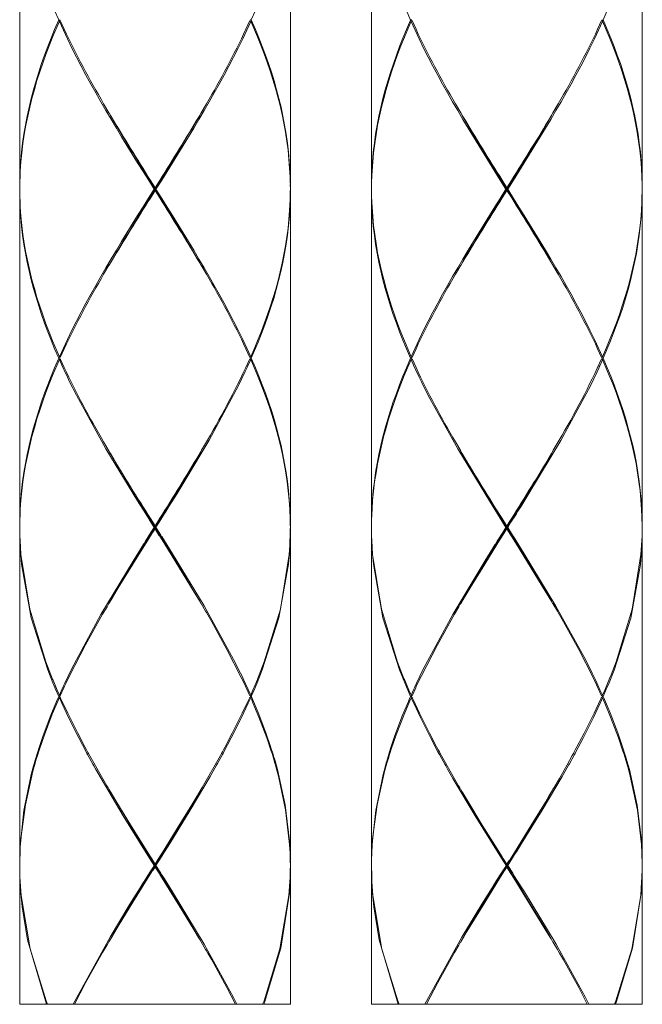
# Model space of a CAD drawing. Extents: x -119 to 1019, y -512 to 676.
# Drawn here: x 71 to 94, y 71 to 107 of the extents above; entities that cross this region are included whole.
import ezdxf

# ---------------------------------------------------------------- set-up
doc = ezdxf.new("R2010")
doc.units = 0
doc.header["$LTSCALE"] = 2
doc.header["$MEASUREMENT"] = 0
doc.layers.add('細線', color=7, linetype='CONTINUOUS', lineweight=9)

msp = doc.modelspace()

# ---------------------------------------------------------------- linework, layer by layer
at = {"layer": '細線', "linetype": 'Continuous'}
for p, q in [((71.431, 70.965), (81.442, 70.965)), ((84.446, 70.965), (94.456, 70.965))]:
    msp.add_line(p, q, dxfattribs=at)
for points in [[(71.431, 113.573), (71.431, 101.164)], [(81.442, 113.576), (81.442, 101.168)], [(84.446, 113.579), (84.446, 101.17)], [(94.456, 113.578), (94.456, 101.169)], [(72.903, 107.326), (72.935, 107.353)], [(79.974, 107.319), (79.941, 107.345)], [(85.912, 107.326), (85.945, 107.353)], [(92.989, 107.328), (92.956, 107.355)], [(81.439, 101.289), (81.441, 101.117)], [(94.449, 101.29), (94.451, 101.118)], [(71.431, 101.063), (71.431, 88.654)], [(71.434, 101.066), (71.434, 101.164)], [(76.435, 101.063), (76.435, 101.164)], [(81.439, 100.945), (81.441, 101.117)], [(81.442, 101.067), (81.442, 88.658)], [(84.444, 101.116), (84.445, 101.166)], [(84.445, 101.067), (84.444, 101.116)], [(84.446, 101.069), (84.446, 88.66)], [(89.452, 101.069), (89.452, 101.17)], [(94.449, 100.946), (94.451, 101.118)], [(94.456, 101.069), (94.456, 88.66)], [(72.897, 94.909), (72.93, 94.882)], [(76.405, 88.605), (76.225, 88.892), (76.194, 88.942), (76.192, 88.945), (76.092, 89.105), (75.793, 89.583), (74.621, 91.513), (73.531, 93.489), (73.279, 93.993), (73.197, 94.163), (73.194, 94.17), (73.151, 94.264), (72.993, 94.606), (72.898, 94.811)], [(72.903, 94.817), (72.935, 94.843)], [(79.976, 94.811), (79.873, 94.583), (79.855, 94.543), (79.853, 94.54), (79.833, 94.497), (79.773, 94.367), (79.524, 93.85), (78.436, 91.828), (77.252, 89.86), (76.949, 89.373), (76.873, 89.252), (76.848, 89.211), (76.844, 89.204), (76.788, 89.117), (76.588, 88.798), (76.468, 88.607)], [(79.974, 94.809), (79.941, 94.835)], [(79.975, 94.911), (79.942, 94.885)], [(89.413, 88.603), (89.233, 88.89), (89.202, 88.939), (89.2, 88.943), (89.1, 89.102), (88.801, 89.581), (87.629, 91.51), (86.539, 93.486), (86.287, 93.991), (86.204, 94.161), (86.201, 94.167), (86.158, 94.261), (86, 94.603), (85.906, 94.808)], [(85.907, 94.909), (85.94, 94.882)], [(85.908, 94.812), (85.941, 94.838)], [(92.986, 94.807), (92.882, 94.579), (92.865, 94.539), (92.863, 94.536), (92.843, 94.493), (92.783, 94.363), (92.534, 93.846), (91.446, 91.824), (90.262, 89.856), (89.959, 89.369), (89.883, 89.247), (89.858, 89.206), (89.854, 89.2), (89.799, 89.112), (89.599, 88.793), (89.479, 88.602)], [(92.985, 94.911), (92.952, 94.885)], [(92.984, 94.809), (92.952, 94.835)], [(76.441, 88.603), (76.369, 88.721), (76.356, 88.742), (76.177, 89.031), (75.647, 89.896), (75.123, 90.765), (74.949, 91.059), (74.926, 91.099), (74.789, 91.332)], [(76.438, 88.609), (76.511, 88.726), (76.523, 88.747), (76.702, 89.036), (77.232, 89.9), (77.756, 90.769), (77.93, 91.063), (77.954, 91.103), (78.09, 91.335)], [(89.448, 88.607), (89.376, 88.725), (89.364, 88.745), (89.185, 89.034), (88.655, 89.899), (88.131, 90.767), (87.956, 91.061), (87.933, 91.101), (87.797, 91.334)], [(89.452, 88.607), (89.524, 88.725), (89.536, 88.745), (89.715, 89.034), (90.246, 89.898), (90.77, 90.767), (90.944, 91.061), (90.967, 91.101), (91.103, 91.334)], [(71.431, 88.553), (71.431, 76.145)], [(71.434, 88.654), (71.434, 88.555)], [(72.877, 82.352), (72.748, 82.65), (72.726, 82.701), (72.724, 82.705), (72.659, 82.861), (72.472, 83.332), (71.858, 85.255), (71.502, 87.24), (71.46, 87.746), (71.45, 87.916), (71.45, 87.923), (71.447, 88.016), (71.439, 88.353), (71.434, 88.556)], [(71.435, 88.559), (71.439, 88.332), (71.44, 88.294), (71.44, 88.291), (71.446, 88.119), (71.478, 87.605), (71.803, 85.586), (72.4, 83.628), (72.586, 83.148), (72.65, 82.989), (72.653, 82.983), (72.689, 82.898), (72.821, 82.589), (72.9, 82.403)], [(72.898, 82.401), (73.002, 82.629), (73.019, 82.669), (73.021, 82.671), (73.041, 82.715), (73.101, 82.845), (73.35, 83.362), (74.438, 85.384), (75.622, 87.352), (75.925, 87.839), (76.001, 87.961), (76.027, 88.001), (76.031, 88.008), (76.085, 88.095), (76.285, 88.414), (76.405, 88.605)], [(76.437, 88.56), (76.361, 88.441), (76.348, 88.421), (76.164, 88.127), (75.616, 87.249), (75.074, 86.366), (74.894, 86.067), (74.87, 86.026), (74.73, 85.789)], [(74.786, 85.881), (74.851, 85.993), (74.863, 86.012), (75.036, 86.306), (75.559, 87.179), (76.091, 88.047), (76.271, 88.339), (76.295, 88.379), (76.438, 88.609)], [(76.435, 88.553), (76.435, 88.654)], [(78.087, 85.875), (78.021, 85.987), (78.01, 86.006), (77.837, 86.3), (77.313, 87.173), (76.782, 88.041), (76.602, 88.333), (76.577, 88.373), (76.436, 88.602)], [(78.143, 85.781), (78.075, 85.894), (78.063, 85.914), (77.885, 86.213), (77.343, 87.1), (76.794, 87.982), (76.608, 88.279), (76.582, 88.319), (76.437, 88.552)], [(76.468, 88.607), (76.648, 88.32), (76.679, 88.27), (76.682, 88.267), (76.782, 88.107), (77.081, 87.629), (78.253, 85.699), (79.343, 83.723), (79.595, 83.218), (79.677, 83.049), (79.68, 83.042), (79.723, 82.948), (79.881, 82.607), (79.976, 82.402)], [(81.439, 88.559), (81.435, 88.332), (81.434, 88.294), (81.434, 88.291), (81.428, 88.119), (81.396, 87.605), (81.072, 85.586), (80.475, 83.628), (80.29, 83.148), (80.225, 82.989), (80.222, 82.983), (80.186, 82.898), (80.053, 82.589), (79.974, 82.403)], [(79.997, 82.352), (80.126, 82.65), (80.148, 82.701), (80.15, 82.705), (80.215, 82.861), (80.402, 83.332), (81.017, 85.255), (81.373, 87.241), (81.415, 87.746), (81.424, 87.916), (81.424, 87.923), (81.427, 88.016), (81.436, 88.353), (81.441, 88.556)], [(81.44, 88.657), (81.441, 88.607)], [(81.441, 88.607), (81.44, 88.559)], [(81.442, 88.557), (81.442, 76.148)], [(84.44, 88.554), (84.445, 88.328), (84.446, 88.289), (84.446, 88.286), (84.452, 88.114), (84.484, 87.601), (84.808, 85.582), (85.405, 83.624), (85.59, 83.144), (85.655, 82.985), (85.658, 82.979), (85.694, 82.894), (85.826, 82.585), (85.906, 82.399)], [(85.886, 82.352), (85.757, 82.649), (85.735, 82.7), (85.733, 82.704), (85.668, 82.86), (85.481, 83.331), (84.866, 85.255), (84.51, 87.24), (84.468, 87.746), (84.459, 87.915), (84.459, 87.922), (84.456, 88.015), (84.447, 88.353), (84.442, 88.555)], [(84.445, 88.656), (84.444, 88.607)], [(84.444, 88.607), (84.445, 88.557)], [(84.446, 88.56), (84.446, 76.151)], [(85.906, 82.398), (86.009, 82.627), (86.027, 82.666), (86.028, 82.669), (86.048, 82.712), (86.109, 82.842), (86.358, 83.359), (87.445, 85.381), (88.629, 87.35), (88.932, 87.836), (89.008, 87.958), (89.034, 87.999), (89.038, 88.005), (89.093, 88.093), (89.293, 88.412), (89.413, 88.603)], [(89.451, 88.56), (89.376, 88.441), (89.363, 88.421), (89.179, 88.126), (88.63, 87.247), (88.089, 86.365), (87.909, 86.066), (87.885, 86.025), (87.745, 85.788)], [(87.793, 85.877), (87.859, 85.989), (87.87, 86.008), (88.043, 86.302), (88.567, 87.176), (89.099, 88.044), (89.279, 88.336), (89.303, 88.375), (89.445, 88.605)], [(91.095, 85.873), (91.029, 85.985), (91.018, 86.004), (90.845, 86.298), (90.321, 87.171), (89.79, 88.04), (89.61, 88.332), (89.586, 88.371), (89.443, 88.6)], [(91.15, 85.779), (91.083, 85.893), (91.072, 85.913), (90.893, 86.211), (90.351, 87.099), (89.801, 87.981), (89.615, 88.278), (89.59, 88.318), (89.444, 88.55)], [(89.452, 88.56), (89.452, 88.66)], [(89.479, 88.602), (89.66, 88.315), (89.691, 88.266), (89.693, 88.262), (89.793, 88.103), (90.091, 87.625), (91.263, 85.695), (92.353, 83.719), (92.605, 83.214), (92.687, 83.044), (92.69, 83.038), (92.734, 82.944), (92.891, 82.602), (92.986, 82.397)], [(94.45, 88.558), (94.446, 88.332), (94.445, 88.293), (94.445, 88.29), (94.439, 88.118), (94.407, 87.604), (94.082, 85.585), (93.485, 83.627), (93.299, 83.148), (93.235, 82.988), (93.232, 82.982), (93.196, 82.897), (93.064, 82.588), (92.985, 82.403)], [(93.008, 82.347), (93.137, 82.646), (93.159, 82.697), (93.16, 82.701), (93.226, 82.857), (93.413, 83.328), (94.027, 85.251), (94.383, 87.236), (94.426, 87.742), (94.435, 87.912), (94.436, 87.919), (94.438, 88.011), (94.446, 88.349), (94.451, 88.552)], [(94.451, 88.658), (94.451, 88.559)], [(94.456, 88.559), (94.456, 76.15)], [(74.73, 85.789), (74.718, 85.769), (74.716, 85.765), (74.661, 85.672), (74.498, 85.393), (73.867, 84.267), (73.277, 83.118), (73.137, 82.828), (73.09, 82.726), (73.066, 82.675), (72.931, 82.378)], [(79.94, 82.377), (79.815, 82.651), (79.794, 82.698), (79.751, 82.79), (79.625, 83.053), (79.095, 84.094), (78.531, 85.117), (78.385, 85.371), (78.335, 85.459), (78.306, 85.507), (78.142, 85.788)], [(87.739, 85.788), (87.726, 85.768), (87.724, 85.765), (87.669, 85.671), (87.507, 85.392), (86.876, 84.266), (86.286, 83.118), (86.146, 82.827), (86.099, 82.725), (86.075, 82.674), (85.94, 82.378)], [(92.95, 82.374), (92.825, 82.648), (92.803, 82.695), (92.76, 82.787), (92.634, 83.051), (92.104, 84.092), (91.54, 85.115), (91.394, 85.368), (91.343, 85.456), (91.315, 85.504), (91.15, 85.785)], [(72.098, 80.3), (72.111, 80.338), (72.128, 80.391), (72.3, 80.904), (72.583, 81.656), (72.794, 82.162), (72.842, 82.273), (72.877, 82.352)], [(72.898, 82.304), (72.879, 82.259), (72.852, 82.198), (72.637, 81.691), (72.344, 80.93), (72.163, 80.405), (72.125, 80.287), (72.098, 80.202)], [(72.922, 82.353), (72.92, 82.353), (72.918, 82.353), (72.907, 82.353), (72.892, 82.353), (72.882, 82.353), (72.88, 82.353), (72.878, 82.353)], [(72.897, 82.399), (72.93, 82.372)], [(72.898, 82.302), (72.931, 82.329)], [(73.943, 80.204), (73.919, 80.247), (73.886, 80.308), (73.618, 80.816), (73.236, 81.577), (72.989, 82.102), (72.936, 82.221), (72.898, 82.305)], [(72.929, 82.33), (72.946, 82.292), (72.97, 82.239), (73.207, 81.733), (73.576, 80.991), (73.84, 80.49), (73.899, 80.38), (73.942, 80.302)], [(79.94, 82.33), (79.924, 82.292), (79.9, 82.239), (79.664, 81.733), (79.294, 80.991), (79.03, 80.49), (78.97, 80.38), (78.927, 80.302)], [(78.929, 80.204), (78.953, 80.247), (78.986, 80.308), (79.255, 80.816), (79.637, 81.577), (79.884, 82.102), (79.937, 82.221), (79.975, 82.305)], [(79.974, 82.299), (79.941, 82.326)], [(79.975, 82.402), (79.943, 82.375)], [(79.953, 82.354), (79.955, 82.354), (79.957, 82.354), (79.967, 82.354), (79.983, 82.354), (79.993, 82.354), (79.995, 82.354), (79.997, 82.354)], [(80.774, 80.202), (80.762, 80.241), (80.745, 80.296), (80.567, 80.821), (80.275, 81.591), (80.059, 82.11), (80.01, 82.223), (79.974, 82.304)], [(79.997, 82.352), (80.016, 82.309), (80.042, 82.248), (80.251, 81.754), (80.536, 81.011), (80.712, 80.497), (80.749, 80.382), (80.776, 80.299)], [(85.107, 80.299), (85.12, 80.337), (85.137, 80.39), (85.309, 80.903), (85.593, 81.655), (85.804, 82.161), (85.852, 82.272), (85.886, 82.352)], [(85.932, 82.353), (85.93, 82.353), (85.928, 82.353), (85.917, 82.353), (85.902, 82.353), (85.892, 82.353), (85.89, 82.353), (85.888, 82.353)], [(85.907, 82.399), (85.94, 82.372)], [(85.908, 82.302), (85.941, 82.329)], [(86.957, 80.203), (86.933, 80.246), (86.9, 80.307), (86.631, 80.815), (86.249, 81.576), (86.002, 82.102), (85.949, 82.22), (85.911, 82.304)], [(85.938, 82.328), (85.955, 82.29), (85.979, 82.236), (86.215, 81.73), (86.585, 80.988), (86.849, 80.488), (86.909, 80.378), (86.952, 80.299)], [(92.95, 82.328), (92.933, 82.29), (92.909, 82.236), (92.672, 81.73), (92.303, 80.988), (92.039, 80.488), (91.979, 80.378), (91.937, 80.299)], [(91.944, 80.203), (91.968, 80.246), (92.001, 80.307), (92.27, 80.815), (92.652, 81.576), (92.899, 82.102), (92.952, 82.22), (92.989, 82.304)], [(92.985, 82.402), (92.952, 82.375)], [(92.984, 82.299), (92.952, 82.326)], [(92.969, 82.354), (92.971, 82.354), (92.973, 82.354), (92.984, 82.354), (92.999, 82.354), (93.009, 82.354), (93.012, 82.354), (93.013, 82.354)], [(93.008, 82.347), (93.027, 82.304), (93.053, 82.244), (93.262, 81.749), (93.547, 81.007), (93.723, 80.493), (93.76, 80.378), (93.786, 80.296)], [(85.906, 82.301), (85.887, 82.257), (85.86, 82.195), (85.646, 81.688), (85.352, 80.928), (85.171, 80.402), (85.133, 80.284), (85.107, 80.199)], [(93.783, 80.199), (93.771, 80.239), (93.753, 80.293), (93.576, 80.819), (93.284, 81.589), (93.068, 82.107), (93.018, 82.22), (92.983, 82.301)], [(71.434, 76.147), (71.435, 76.311), (71.435, 76.339), (71.437, 76.454), (71.45, 76.793), (71.589, 78.137), (71.86, 79.46), (71.947, 79.787), (71.979, 79.901), (71.996, 79.959), (72.098, 80.3)], [(72.098, 80.202), (72.043, 80.024), (72.034, 79.993), (72.003, 79.89), (71.917, 79.585), (71.64, 78.348), (71.476, 77.091), (71.454, 76.775), (71.448, 76.664), (71.446, 76.607), (71.435, 76.27)], [(73.942, 80.302), (73.957, 80.276), (73.977, 80.239), (74.167, 79.896), (74.454, 79.391), (74.653, 79.05), (74.697, 78.974), (74.729, 78.92)], [(76.404, 76.1), (76.394, 76.117), (76.392, 76.12), (76.321, 76.233), (76.107, 76.573), (75.26, 77.939), (74.439, 79.32), (74.24, 79.669), (74.172, 79.79), (74.138, 79.851), (73.942, 80.204)], [(78.929, 80.204), (78.743, 79.866), (78.711, 79.808), (78.649, 79.699), (78.471, 79.385), (77.736, 78.143), (76.978, 76.913), (76.786, 76.607), (76.72, 76.501), (76.683, 76.442), (76.468, 76.1)], [(78.143, 78.92), (78.159, 78.947), (78.183, 78.986), (78.379, 79.324), (78.665, 79.825), (78.857, 80.17), (78.899, 80.247), (78.929, 80.301)], [(81.438, 76.27), (81.434, 76.426), (81.433, 76.452), (81.43, 76.561), (81.413, 76.882), (81.266, 78.153), (81.002, 79.407), (80.919, 79.716), (80.888, 79.824), (80.871, 79.879), (80.774, 80.202)], [(80.776, 80.299), (80.833, 80.111), (80.843, 80.079), (80.875, 79.969), (80.965, 79.647), (81.252, 78.341), (81.412, 77.015), (81.43, 76.681), (81.434, 76.564), (81.435, 76.503), (81.441, 76.147)], [(84.442, 76.147), (84.443, 76.31), (84.444, 76.338), (84.446, 76.454), (84.458, 76.792), (84.597, 78.136), (84.869, 79.459), (84.956, 79.787), (84.988, 79.9), (85.006, 79.958), (85.107, 80.299)], [(85.107, 80.199), (85.052, 80.021), (85.043, 79.991), (85.012, 79.887), (84.926, 79.581), (84.649, 78.345), (84.484, 77.089), (84.462, 76.772), (84.456, 76.662), (84.454, 76.604), (84.443, 76.267)], [(86.952, 80.299), (86.966, 80.273), (86.986, 80.236), (87.175, 79.894), (87.462, 79.389), (87.661, 79.047), (87.706, 78.972), (87.738, 78.918)], [(89.418, 76.1), (89.408, 76.116), (89.406, 76.119), (89.335, 76.232), (89.121, 76.573), (88.274, 77.938), (87.454, 79.319), (87.255, 79.668), (87.186, 79.79), (87.153, 79.85), (86.957, 80.203)], [(91.944, 80.203), (91.758, 79.865), (91.726, 79.807), (91.665, 79.698), (91.486, 79.385), (90.751, 78.142), (89.993, 76.913), (89.801, 76.607), (89.734, 76.501), (89.697, 76.442), (89.483, 76.1)], [(91.153, 78.919), (91.169, 78.946), (91.193, 78.985), (91.389, 79.322), (91.676, 79.824), (91.868, 80.169), (91.909, 80.246), (91.939, 80.3)], [(94.446, 76.267), (94.442, 76.423), (94.441, 76.45), (94.438, 76.558), (94.421, 76.878), (94.274, 78.151), (94.01, 79.405), (93.927, 79.714), (93.897, 79.821), (93.88, 79.877), (93.783, 80.199)], [(93.786, 80.296), (93.844, 80.108), (93.854, 80.075), (93.886, 79.966), (93.976, 79.644), (94.263, 78.337), (94.422, 77.01), (94.44, 76.676), (94.444, 76.56), (94.445, 76.499), (94.451, 76.143)], [(74.73, 78.92), (74.797, 78.805), (74.809, 78.786), (74.988, 78.487), (75.529, 77.6), (76.079, 76.717), (76.265, 76.42), (76.29, 76.38), (76.437, 76.148)], [(76.441, 76.092), (76.369, 76.21), (76.356, 76.23), (76.177, 76.52), (75.647, 77.384), (75.123, 78.253), (74.949, 78.548), (74.926, 78.588), (74.789, 78.82)], [(76.437, 76.151), (76.512, 76.27), (76.525, 76.291), (76.709, 76.585), (77.258, 77.463), (77.799, 78.347), (77.979, 78.646), (78.003, 78.686), (78.143, 78.922)], [(76.438, 76.097), (76.51, 76.215), (76.522, 76.236), (76.701, 76.525), (77.231, 77.39), (77.755, 78.259), (77.929, 78.553), (77.953, 78.593), (78.089, 78.825)], [(87.74, 78.915), (87.807, 78.802), (87.819, 78.782), (87.998, 78.483), (88.539, 77.596), (89.089, 76.713), (89.275, 76.416), (89.3, 76.376), (89.446, 76.144)], [(89.448, 76.094), (89.376, 76.212), (89.364, 76.232), (89.185, 76.522), (88.655, 77.386), (88.131, 78.255), (87.956, 78.549), (87.933, 78.589), (87.797, 78.821)], [(89.451, 76.15), (89.526, 76.269), (89.539, 76.29), (89.724, 76.584), (90.272, 77.462), (90.813, 78.346), (90.993, 78.645), (91.017, 78.686), (91.157, 78.921)], [(89.452, 76.097), (89.524, 76.214), (89.536, 76.235), (89.715, 76.524), (90.246, 77.389), (90.77, 78.258), (90.944, 78.552), (90.967, 78.592), (91.103, 78.825)], [(71.434, 76.096), (71.436, 76.266)], [(76.435, 76.044), (76.435, 76.145)], [(81.441, 76.097), (81.439, 76.268)], [(84.445, 76.266), (84.444, 76.096)], [(89.452, 76.05), (89.452, 76.151)], [(94.451, 76.097), (94.449, 76.268)], [(71.431, 76.044), (71.431, 70.965)], [(71.434, 76.096), (71.436, 75.923)], [(72.418, 70.965), (71.719, 73.348), (71.519, 74.574), (71.462, 75.196), (71.453, 75.352), (71.45, 75.407), (71.45, 75.417), (71.441, 75.764), (71.434, 76.047)], [(71.435, 75.927), (71.441, 75.705), (71.442, 75.667), (71.442, 75.664), (71.449, 75.495), (71.485, 74.992), (71.816, 73.013), (72.407, 71.094), (72.457, 70.965)], [(73.403, 70.965), (74.773, 73.453), (75.51, 74.668), (75.884, 75.27), (75.978, 75.421), (76.025, 75.496), (76.031, 75.505), (76.235, 75.831), (76.352, 76.018), (76.404, 76.1)], [(76.436, 76.05), (76.361, 75.931), (76.348, 75.91), (76.163, 75.616), (75.614, 74.738), (75.073, 73.854), (74.894, 73.555), (74.87, 73.515), (74.73, 73.279)], [(74.785, 73.369), (74.851, 73.481), (74.862, 73.5), (75.035, 73.794), (75.558, 74.667), (76.09, 75.535), (76.27, 75.827), (76.294, 75.867), (76.437, 76.097)], [(78.089, 73.365), (78.024, 73.477), (78.012, 73.496), (77.839, 73.79), (77.315, 74.664), (76.783, 75.532), (76.603, 75.824), (76.579, 75.863), (76.438, 76.092)], [(78.144, 73.271), (78.076, 73.385), (78.064, 73.404), (77.886, 73.703), (77.344, 74.591), (76.794, 75.473), (76.608, 75.77), (76.583, 75.81), (76.438, 76.042)], [(76.468, 76.1), (76.648, 75.814), (76.679, 75.764), (76.681, 75.761), (76.781, 75.601), (77.079, 75.123), (78.252, 73.193), (79.342, 71.217), (79.467, 70.965)], [(81.438, 75.927), (81.431, 75.705), (81.43, 75.667), (81.429, 75.664), (81.422, 75.495), (81.386, 74.992), (81.056, 73.013), (80.466, 71.094), (80.416, 70.965)], [(81.44, 76.041), (81.437, 75.813), (81.437, 75.774), (81.437, 75.771), (81.432, 75.597), (81.404, 75.08), (81.09, 73.045), (80.497, 71.071), (80.457, 70.965)], [(81.441, 76.097), (81.439, 75.925)], [(81.442, 76.047), (81.442, 70.965)], [(85.425, 70.965), (84.726, 73.348), (84.527, 74.574), (84.47, 75.196), (84.458, 75.406), (84.458, 75.416), (84.449, 75.762), (84.441, 76.046)], [(84.443, 75.924), (84.45, 75.702), (84.451, 75.664), (84.451, 75.662), (84.458, 75.493), (84.494, 74.989), (84.824, 73.011), (85.415, 71.092), (85.464, 70.965)], [(84.444, 76.097), (84.445, 75.924)], [(84.446, 76.05), (84.446, 70.965)], [(86.417, 70.965), (87.787, 73.453), (88.524, 74.667), (88.898, 75.27), (88.992, 75.42), (89.039, 75.495), (89.044, 75.504), (89.249, 75.83), (89.367, 76.018), (89.418, 76.1)], [(89.449, 76.049), (89.374, 75.93), (89.361, 75.909), (89.177, 75.615), (88.628, 74.737), (88.087, 73.854), (87.907, 73.554), (87.883, 73.514), (87.743, 73.278)], [(87.794, 73.366), (87.859, 73.478), (87.87, 73.497), (88.043, 73.791), (88.567, 74.664), (89.099, 75.533), (89.279, 75.825), (89.303, 75.864), (89.445, 76.093)], [(91.095, 73.363), (91.03, 73.475), (91.019, 73.495), (90.846, 73.789), (90.322, 74.662), (89.791, 75.53), (89.611, 75.822), (89.586, 75.861), (89.444, 76.091)], [(91.15, 73.269), (91.083, 73.383), (91.072, 73.402), (90.893, 73.701), (90.351, 74.589), (89.801, 75.472), (89.615, 75.769), (89.59, 75.809), (89.444, 76.041)], [(89.483, 76.1), (89.663, 75.813), (89.694, 75.763), (89.696, 75.76), (89.796, 75.6), (90.095, 75.122), (91.267, 73.193), (92.357, 71.216), (92.482, 70.965)], [(94.446, 75.924), (94.44, 75.702), (94.439, 75.664), (94.439, 75.662), (94.431, 75.493), (94.396, 74.99), (94.065, 73.01), (93.473, 71.091), (93.425, 70.965)], [(94.448, 76.04), (94.445, 75.811), (94.445, 75.772), (94.445, 75.769), (94.44, 75.596), (94.412, 75.078), (94.098, 73.043), (93.505, 71.069), (93.465, 70.965)], [(94.451, 76.098), (94.449, 75.926)], [(94.456, 76.049), (94.456, 70.965)], [(74.73, 73.277), (74.717, 73.257), (74.715, 73.253), (74.66, 73.16), (74.497, 72.881), (73.866, 71.755), (73.461, 70.965)], [(79.412, 70.965), (79.097, 71.585), (78.532, 72.608), (78.387, 72.861), (78.336, 72.949), (78.308, 72.997), (78.144, 73.278)], [(87.74, 73.276), (87.728, 73.256), (87.726, 73.252), (87.671, 73.159), (87.509, 72.88), (86.878, 71.753), (86.473, 70.965)], [(92.42, 70.965), (92.106, 71.582), (91.541, 72.605), (91.396, 72.859), (91.345, 72.946), (91.317, 72.995), (91.152, 73.275)]]:
    msp.add_lwpolyline(points, dxfattribs=at)
for points in [[(72.876, 107.371), (72.876, 107.371), (72.723, 107.724), (72.723, 107.724), (72.022, 109.386), (71.54, 111.125), (71.449, 112.934), (71.449, 112.934), (71.433, 113.575), (71.433, 113.575)], [(79.996, 107.372), (79.996, 107.372), (80.149, 107.725), (80.149, 107.725), (80.851, 109.387), (81.334, 111.127), (81.423, 112.935), (81.423, 112.935), (81.44, 113.576), (81.44, 113.576)], [(85.884, 107.368), (85.884, 107.368), (85.732, 107.721), (85.732, 107.721), (85.03, 109.383), (84.546, 111.123), (84.457, 112.931), (84.457, 112.931), (84.44, 113.572), (84.44, 113.572)], [(93.009, 107.372), (93.009, 107.372), (93.161, 107.725), (93.161, 107.725), (93.864, 109.387), (94.345, 111.126), (94.436, 112.935), (94.436, 112.935), (94.452, 113.575), (94.452, 113.575)], [(72.876, 107.371), (72.876, 107.371), (72.723, 107.017), (72.723, 107.017), (72.021, 105.355), (71.54, 103.616), (71.449, 101.806), (71.449, 101.806), (71.433, 101.166), (71.433, 101.166)], [(71.434, 101.169), (71.434, 101.169), (71.439, 101.437), (71.439, 101.437), (71.489, 103.273), (71.953, 105.047), (72.649, 106.738), (72.649, 106.738), (72.899, 107.325), (72.899, 107.325)], [(72.925, 107.369), (72.925, 107.369), (72.92, 107.369), (72.92, 107.369), (72.909, 107.369), (72.896, 107.369), (72.885, 107.369), (72.885, 107.369), (72.88, 107.369), (72.88, 107.369)], [(76.405, 101.116), (76.405, 101.116), (76.191, 101.455), (76.191, 101.455), (75.129, 103.152), (74.064, 104.865), (73.197, 106.673), (73.197, 106.673), (72.898, 107.32), (72.898, 107.32)], [(72.932, 107.351), (72.932, 107.351), (73.08, 107.026), (73.08, 107.026), (73.519, 106.086), (74.014, 105.171), (74.536, 104.274), (74.536, 104.274), (74.731, 103.941), (74.731, 103.941)], [(76.469, 101.113), (76.469, 101.113), (76.682, 101.453), (76.682, 101.453), (77.746, 103.151), (78.809, 104.861), (79.677, 106.67), (79.677, 106.67), (79.976, 107.318), (79.976, 107.318)], [(79.943, 107.351), (79.943, 107.351), (79.795, 107.026), (79.795, 107.026), (79.357, 106.086), (78.86, 105.17), (78.339, 104.274), (78.339, 104.274), (78.145, 103.941), (78.145, 103.941)], [(79.953, 107.371), (79.953, 107.371), (79.957, 107.371), (79.957, 107.371), (79.969, 107.371), (79.981, 107.371), (79.993, 107.371), (79.993, 107.371), (79.997, 107.371), (79.997, 107.371)], [(81.44, 101.292), (81.44, 101.292), (81.432, 101.555), (81.432, 101.555), (81.365, 103.357), (80.907, 105.089), (80.222, 106.75), (80.222, 106.75), (79.977, 107.325), (79.977, 107.325)], [(79.996, 107.372), (79.996, 107.372), (80.149, 107.018), (80.149, 107.018), (80.851, 105.356), (81.334, 103.617), (81.423, 101.808), (81.423, 101.808), (81.44, 101.167), (81.44, 101.167)], [(85.884, 107.368), (85.884, 107.368), (85.732, 107.014), (85.732, 107.014), (85.03, 105.352), (84.546, 103.613), (84.457, 101.804), (84.457, 101.804), (84.44, 101.163), (84.44, 101.163)], [(84.442, 101.169), (84.442, 101.169), (84.447, 101.437), (84.447, 101.437), (84.498, 103.273), (84.96, 105.046), (85.656, 106.738), (85.656, 106.738), (85.907, 107.325), (85.907, 107.325)], [(85.933, 107.371), (85.933, 107.371), (85.928, 107.371), (85.928, 107.371), (85.917, 107.371), (85.905, 107.371), (85.893, 107.371), (85.893, 107.371), (85.889, 107.371), (85.889, 107.371)], [(89.413, 101.113), (89.413, 101.113), (89.2, 101.453), (89.2, 101.453), (88.136, 103.151), (87.072, 104.862), (86.205, 106.67), (86.205, 106.67), (85.906, 107.318), (85.906, 107.318)], [(85.94, 107.351), (85.94, 107.351), (86.088, 107.026), (86.088, 107.026), (86.526, 106.086), (87.024, 105.17), (87.544, 104.274), (87.544, 104.274), (87.739, 103.941), (87.739, 103.941)], [(89.477, 101.112), (89.477, 101.112), (89.69, 101.452), (89.69, 101.452), (90.753, 103.149), (91.817, 104.862), (92.684, 106.669), (92.684, 106.669), (92.983, 107.317), (92.983, 107.317)], [(92.952, 107.351), (92.952, 107.351), (92.803, 107.026), (92.803, 107.026), (92.364, 106.085), (91.869, 105.171), (91.347, 104.274), (91.347, 104.274), (91.152, 103.941), (91.152, 103.941)], [(92.964, 107.367), (92.964, 107.367), (92.968, 107.367), (92.968, 107.367), (92.98, 107.367), (92.992, 107.367), (93.004, 107.367), (93.004, 107.367), (93.008, 107.367), (93.008, 107.367)], [(94.447, 101.292), (94.447, 101.292), (94.441, 101.555), (94.441, 101.555), (94.373, 103.354), (93.914, 105.091), (93.23, 106.75), (93.23, 106.75), (92.984, 107.325), (92.984, 107.325)], [(93.009, 107.372), (93.009, 107.372), (93.161, 107.017), (93.161, 107.017), (93.864, 105.355), (94.345, 103.616), (94.436, 101.807), (94.436, 101.807), (94.452, 101.166), (94.452, 101.166)], [(74.735, 103.935), (74.735, 103.935), (74.814, 103.8), (74.814, 103.8), (75.286, 103.006), (75.776, 102.221), (76.268, 101.439), (76.268, 101.439), (76.441, 101.163), (76.441, 101.163)], [(76.441, 101.113), (76.441, 101.113), (76.355, 101.253), (76.355, 101.253), (75.881, 102.02), (75.408, 102.788), (74.951, 103.566), (74.951, 103.566), (74.789, 103.841), (74.789, 103.841)], [(76.437, 101.117), (76.437, 101.117), (76.522, 101.256), (76.522, 101.256), (76.996, 102.024), (77.468, 102.791), (77.927, 103.569), (77.927, 103.569), (78.088, 103.844), (78.088, 103.844)], [(78.144, 103.934), (78.144, 103.934), (78.063, 103.798), (78.063, 103.798), (77.592, 103.004), (77.102, 102.221), (76.61, 101.438), (76.61, 101.438), (76.438, 101.162), (76.438, 101.162)], [(87.742, 103.937), (87.742, 103.937), (87.823, 103.802), (87.823, 103.802), (88.294, 103.007), (88.784, 102.224), (89.275, 101.442), (89.275, 101.442), (89.448, 101.166), (89.448, 101.166)], [(89.448, 101.115), (89.448, 101.115), (89.363, 101.255), (89.363, 101.255), (88.889, 102.023), (88.416, 102.789), (87.958, 103.567), (87.958, 103.567), (87.797, 103.843), (87.797, 103.843)], [(91.15, 103.932), (91.15, 103.932), (91.071, 103.797), (91.071, 103.797), (90.598, 103.003), (90.11, 102.219), (89.617, 101.437), (89.617, 101.437), (89.444, 101.16), (89.444, 101.16)], [(89.446, 101.114), (89.446, 101.114), (89.531, 101.253), (89.531, 101.253), (90.006, 102.02), (90.478, 102.788), (90.935, 103.566), (90.935, 103.566), (91.097, 103.841), (91.097, 103.841)], [(72.875, 94.861), (72.875, 94.861), (72.723, 95.214), (72.723, 95.214), (72.021, 96.876), (71.539, 98.616), (71.448, 100.424), (71.448, 100.424), (71.432, 101.065), (71.432, 101.065)], [(71.434, 101.07), (71.434, 101.07), (71.439, 100.802), (71.439, 100.802), (71.489, 98.966), (71.953, 97.193), (72.649, 95.501), (72.649, 95.501), (72.899, 94.915), (72.899, 94.915)], [(76.405, 101.116), (76.405, 101.116), (76.191, 100.775), (76.191, 100.775), (75.128, 99.078), (74.064, 97.366), (73.197, 95.558), (73.197, 95.558), (72.898, 94.91), (72.898, 94.91)], [(74.733, 98.291), (74.733, 98.291), (74.813, 98.426), (74.813, 98.426), (75.286, 99.22), (75.775, 100.004), (76.266, 100.787), (76.266, 100.787), (76.439, 101.063), (76.439, 101.063)], [(74.789, 98.385), (74.789, 98.385), (74.866, 98.518), (74.866, 98.518), (75.323, 99.3), (75.797, 100.07), (76.272, 100.841), (76.272, 100.841), (76.44, 101.113), (76.44, 101.113)], [(78.09, 98.391), (78.09, 98.391), (78.012, 98.524), (78.012, 98.524), (77.555, 99.305), (77.082, 100.077), (76.606, 100.847), (76.606, 100.847), (76.438, 101.119), (76.438, 101.119)], [(78.145, 98.296), (78.145, 98.296), (78.064, 98.431), (78.064, 98.431), (77.592, 99.226), (77.102, 100.009), (76.611, 100.792), (76.611, 100.792), (76.438, 101.068), (76.438, 101.068)], [(76.469, 101.113), (76.469, 101.113), (76.682, 100.773), (76.682, 100.773), (77.746, 99.074), (78.809, 97.364), (79.677, 95.556), (79.677, 95.556), (79.976, 94.908), (79.976, 94.908)], [(79.977, 94.915), (79.977, 94.915), (80.126, 95.259), (80.126, 95.259), (80.813, 96.873), (81.299, 98.566), (81.414, 100.323), (81.414, 100.323), (81.44, 100.947), (81.44, 100.947)], [(81.439, 101.064), (81.439, 101.064), (81.436, 100.793), (81.436, 100.793), (81.4, 98.942), (80.943, 97.157), (80.247, 95.451), (80.247, 95.451), (79.995, 94.86), (79.995, 94.86)], [(85.884, 94.858), (85.884, 94.858), (85.731, 95.212), (85.731, 95.212), (85.029, 96.873), (84.545, 98.613), (84.456, 100.422), (84.456, 100.422), (84.439, 101.063), (84.439, 101.063)], [(84.442, 101.07), (84.442, 101.07), (84.447, 100.802), (84.447, 100.802), (84.498, 98.965), (84.96, 97.194), (85.656, 95.501), (85.656, 95.501), (85.907, 94.915), (85.907, 94.915)], [(89.413, 101.113), (89.413, 101.113), (89.2, 100.773), (89.2, 100.773), (88.135, 99.075), (87.072, 97.364), (86.205, 95.556), (86.205, 95.556), (85.906, 94.908), (85.906, 94.908)], [(87.741, 98.294), (87.741, 98.294), (87.821, 98.43), (87.821, 98.43), (88.293, 99.225), (88.783, 100.007), (89.274, 100.791), (89.274, 100.791), (89.446, 101.066), (89.446, 101.066)], [(87.796, 98.389), (87.796, 98.389), (87.874, 98.521), (87.874, 98.521), (88.331, 99.302), (88.804, 100.075), (89.28, 100.844), (89.28, 100.844), (89.447, 101.116), (89.447, 101.116)], [(91.103, 98.39), (91.103, 98.39), (91.026, 98.522), (91.026, 98.522), (90.569, 99.304), (90.096, 100.075), (89.621, 100.845), (89.621, 100.845), (89.452, 101.117), (89.452, 101.117)], [(91.158, 98.294), (91.158, 98.294), (91.079, 98.429), (91.079, 98.429), (90.605, 99.224), (90.117, 100.007), (89.625, 100.791), (89.625, 100.791), (89.452, 101.066), (89.452, 101.066)], [(89.477, 101.112), (89.477, 101.112), (89.69, 100.772), (89.69, 100.772), (90.753, 99.075), (91.817, 97.363), (92.684, 95.555), (92.684, 95.555), (92.983, 94.907), (92.983, 94.907)], [(92.984, 94.915), (92.984, 94.915), (93.133, 95.259), (93.133, 95.259), (93.821, 96.873), (94.307, 98.565), (94.422, 100.323), (94.422, 100.323), (94.447, 100.947), (94.447, 100.947)], [(94.447, 101.062), (94.447, 101.062), (94.444, 100.791), (94.444, 100.791), (94.407, 98.942), (93.952, 97.153), (93.255, 95.448), (93.255, 95.448), (93.004, 94.858), (93.004, 94.858)], [(72.932, 94.888), (72.932, 94.888), (73.08, 95.213), (73.08, 95.213), (73.519, 96.155), (74.015, 97.068), (74.536, 97.966), (74.536, 97.966), (74.731, 98.299), (74.731, 98.299)], [(79.943, 94.888), (79.943, 94.888), (79.795, 95.213), (79.795, 95.213), (79.357, 96.154), (78.86, 97.069), (78.339, 97.966), (78.339, 97.966), (78.145, 98.299), (78.145, 98.299)], [(85.94, 94.888), (85.94, 94.888), (86.088, 95.213), (86.088, 95.213), (86.526, 96.154), (87.024, 97.069), (87.544, 97.966), (87.544, 97.966), (87.739, 98.299), (87.739, 98.299)], [(92.952, 94.888), (92.952, 94.888), (92.803, 95.213), (92.803, 95.213), (92.364, 96.155), (91.869, 97.068), (91.347, 97.966), (91.347, 97.966), (91.152, 98.299), (91.152, 98.299)], [(72.875, 94.861), (72.875, 94.861), (72.723, 94.507), (72.723, 94.507), (72.021, 92.845), (71.539, 91.105), (71.448, 89.297), (71.448, 89.297), (71.432, 88.656), (71.432, 88.656)], [(71.435, 88.658), (71.435, 88.658), (71.44, 88.926), (71.44, 88.926), (71.49, 90.761), (71.954, 92.536), (72.65, 94.227), (72.65, 94.227), (72.9, 94.813), (72.9, 94.813)], [(72.92, 94.863), (72.92, 94.863), (72.916, 94.863), (72.916, 94.863), (72.904, 94.863), (72.892, 94.863), (72.88, 94.863), (72.88, 94.863), (72.876, 94.863), (72.876, 94.863)], [(72.932, 94.841), (72.932, 94.841), (73.08, 94.517), (73.08, 94.517), (73.519, 93.576), (74.014, 92.662), (74.536, 91.765), (74.536, 91.765), (74.731, 91.432), (74.731, 91.432)], [(78.143, 91.432), (78.143, 91.432), (78.158, 91.456), (78.158, 91.456), (78.739, 92.444), (79.295, 93.452), (79.781, 94.491), (79.781, 94.491), (79.941, 94.841), (79.941, 94.841)], [(79.953, 94.863), (79.953, 94.863), (79.957, 94.863), (79.957, 94.863), (79.969, 94.863), (79.981, 94.863), (79.993, 94.863), (79.993, 94.863), (79.997, 94.863), (79.997, 94.863)], [(81.439, 88.658), (81.439, 88.658), (81.434, 88.926), (81.434, 88.926), (81.384, 90.762), (80.921, 92.535), (80.225, 94.227), (80.225, 94.227), (79.974, 94.813), (79.974, 94.813)], [(79.996, 94.861), (79.996, 94.861), (80.149, 94.507), (80.149, 94.507), (80.851, 92.846), (81.334, 91.105), (81.423, 89.297), (81.423, 89.297), (81.44, 88.656), (81.44, 88.656)], [(85.884, 94.858), (85.884, 94.858), (85.731, 94.504), (85.731, 94.504), (85.029, 92.843), (84.545, 91.103), (84.456, 89.294), (84.456, 89.294), (84.439, 88.653), (84.439, 88.653)], [(84.44, 88.653), (84.44, 88.653), (84.446, 88.922), (84.446, 88.922), (84.496, 90.757), (84.958, 92.531), (85.655, 94.223), (85.655, 94.223), (85.906, 94.809), (85.906, 94.809)], [(85.928, 94.859), (85.928, 94.859), (85.924, 94.859), (85.924, 94.859), (85.912, 94.859), (85.9, 94.859), (85.889, 94.859), (85.889, 94.859), (85.884, 94.859), (85.884, 94.859)], [(85.94, 94.841), (85.94, 94.841), (86.088, 94.516), (86.088, 94.516), (86.526, 93.576), (87.024, 92.66), (87.544, 91.765), (87.544, 91.765), (87.739, 91.432), (87.739, 91.432)], [(91.15, 91.431), (91.15, 91.431), (91.165, 91.455), (91.165, 91.455), (91.747, 92.443), (92.303, 93.45), (92.789, 94.49), (92.789, 94.49), (92.95, 94.841), (92.95, 94.841)], [(92.968, 94.863), (92.968, 94.863), (92.973, 94.863), (92.973, 94.863), (92.984, 94.863), (92.996, 94.863), (93.008, 94.863), (93.008, 94.863), (93.012, 94.863), (93.012, 94.863)], [(94.45, 88.657), (94.45, 88.657), (94.445, 88.925), (94.445, 88.925), (94.394, 90.76), (93.931, 92.535), (93.235, 94.226), (93.235, 94.226), (92.985, 94.812), (92.985, 94.812)], [(93.005, 94.858), (93.005, 94.858), (93.157, 94.504), (93.157, 94.504), (93.859, 92.843), (94.341, 91.103), (94.432, 89.294), (94.432, 89.294), (94.448, 88.653), (94.448, 88.653)], [(74.73, 91.428), (74.73, 91.428), (74.809, 91.292), (74.809, 91.292), (75.281, 90.498), (75.771, 89.715), (76.263, 88.931), (76.263, 88.931), (76.436, 88.656), (76.436, 88.656)], [(76.437, 88.656), (76.437, 88.656), (76.526, 88.797), (76.526, 88.797), (77.015, 89.577), (77.505, 90.357), (77.977, 91.148), (77.977, 91.148), (78.143, 91.428), (78.143, 91.428)], [(87.738, 91.425), (87.738, 91.425), (87.818, 91.29), (87.818, 91.29), (88.29, 90.495), (88.78, 89.712), (89.271, 88.929), (89.271, 88.929), (89.444, 88.653), (89.444, 88.653)], [(89.444, 88.653), (89.444, 88.653), (89.533, 88.795), (89.533, 88.795), (90.023, 89.575), (90.512, 90.354), (90.984, 91.145), (90.984, 91.145), (91.15, 91.425), (91.15, 91.425)]]:
    msp.add_open_spline(points, degree=3, knots=[0, 0, 0, 0, 1, 1, 1, 2, 2, 2, 3, 3, 3, 3], dxfattribs=at)

doc.saveas('drawing.dxf')
